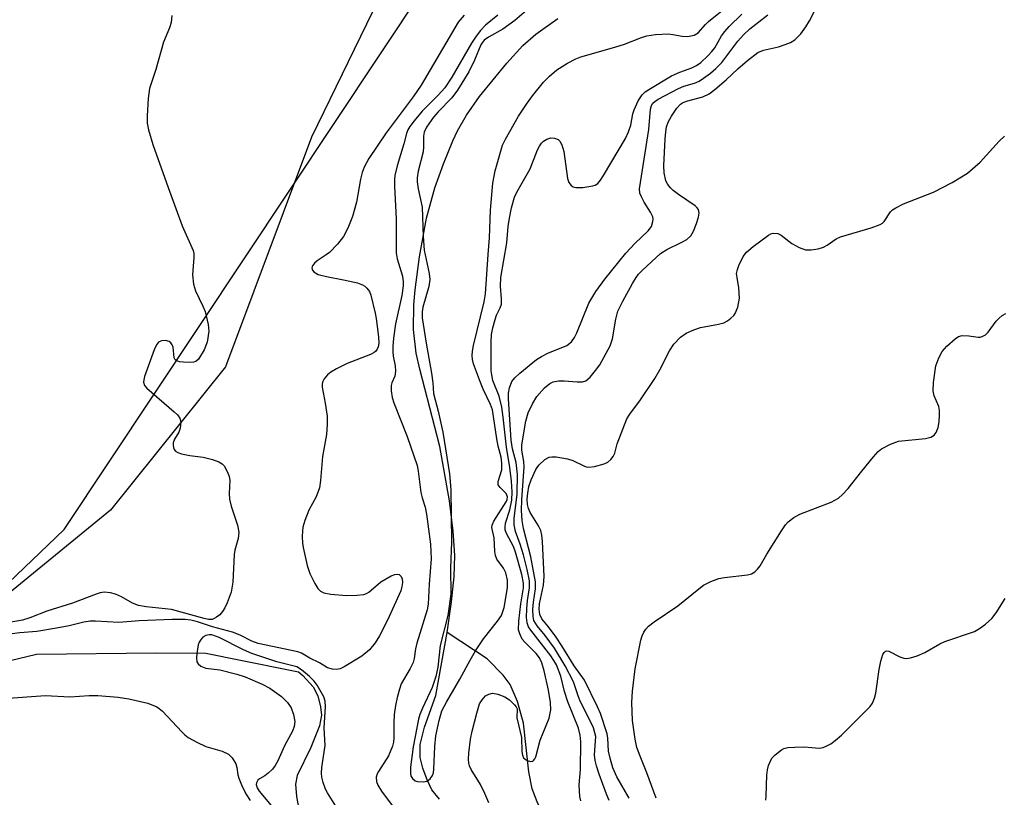
# Model space of a CAD drawing. Units: inches. Extents: x 1273769 to 1279769, y 577448 to 581449.
# Drawn here: x 1278300 to 1278501, y 578822 to 578980 of the extents above; entities that cross this region are included whole.
import ezdxf

# ---------------------------------------------------------------- set-up
doc = ezdxf.new("R2010")
doc.units = ezdxf.units.IN
doc.header["$MEASUREMENT"] = 0
for name, color, linetype in [('HYDRO-Single Line Stream', 4, 'Continuous'), ('NTRL-Pasture Land', 2, 'Continuous'), ('NTRL-Trees', 3, 'Continuous'), ('Undefined', 1, 'Continuous')]:
    doc.layers.add(name, color=color, linetype=linetype)

msp = doc.modelspace()

# ---------------------------------------------------------------- linework, layer by layer
at = {"layer": 'HYDRO-Single Line Stream'}
for points in [[(1278387.1, 578855.44), (1278388.04, 578861.74), (1278388.56, 578866.88), (1278388.69, 578871.19), (1278388.38, 578876.15), (1278387.6, 578882.32), (1278385.64, 578893.37), (1278381.54, 578909.17), (1278380.83, 578912.44), (1278380.25, 578917.25), (1278380.34, 578922.29), (1278380.59, 578925.29), (1278381.49, 578932.03), (1278382.94, 578939.93), (1278384.64, 578946.12), (1278386.38, 578951.03), (1278388.29, 578955.68), (1278389.24, 578957.7), (1278391.08, 578960.92), (1278393.76, 578964.73), (1278399.29, 578971.52), (1278402.56, 578975.12), (1278405.22, 578977.42), (1278409.73, 578980.59)], [(1278385.54, 578821.49), (1278384.03, 578823.42), (1278383.04, 578825.44), (1278382.17, 578827.8), (1278381.62, 578829.98), (1278381.66, 578832.63), (1278382.52, 578836.18), (1278384.8, 578842.61), (1278387.1, 578855.44)], [(1278436.29, 578773.47), (1278434.82, 578773.89), (1278433.92, 578774.4), (1278431.27, 578776.4), (1278429.19, 578778.52), (1278428.23, 578779.9), (1278426.5, 578783.12), (1278422.66, 578792.52), (1278421.28, 578795.29), (1278418.79, 578799.16), (1278410.79, 578810.84), (1278406.92, 578817.81), (1278405.47, 578820.96), (1278404.49, 578823.58), (1278403.78, 578827.1), (1278402.69, 578837.01), (1278401.46, 578841.39), (1278399.99, 578844.84), (1278398.54, 578846.8), (1278395.3, 578850.09), (1278387.1, 578855.44)], [(1278296.35, 578849.39), (1278303.38, 578851.08), (1278327.78, 578851.32), (1278337.89, 578851.25), (1278344.99, 578849.85), (1278356.84, 578847.43), (1278357.73, 578846.68), (1278359.78, 578844.38), (1278360.79, 578842.56), (1278361.32, 578840.33), (1278361.48, 578838.61), (1278361.08, 578836.46), (1278359.3, 578832), (1278356.53, 578826.35), (1278356.19, 578824.56), (1278356.41, 578822.06), (1278357.15, 578817.92)]]:
    msp.add_lwpolyline(points, dxfattribs=at)
at = {"layer": 'NTRL-Pasture Land'}
msp.add_polyline3d([(1278535.69, 579174.05, 0), (1278483.79, 579111.73, 0), (1278445.04, 579079.04, 0), (1278419.03, 579059.21, 0), (1278393.1, 579025.58, 0), (1278359.45, 578956.46, 0), (1278341.96, 578909.59, 0), (1278318.46, 578880.41, 0), (1278285.1, 578853.16, 0)], dxfattribs=at)
at = {"layer": 'NTRL-Trees'}
msp.add_lwpolyline([(1278255.39, 578825.15), (1278309.01, 578876.44), (1278410.1, 579028.43), (1278467.35, 579098.39), (1278523.91, 579170.84), (1278601.78, 579224.43), (1278617.26, 579261.08), (1278645.91, 579288.42), (1278665.44, 579296.24), (1278682.36, 579298.84), (1278724.03, 579283.21), (1278793.04, 579249.36), (1278834.71, 579222.02), (1278845.12, 579201.18), (1278842.52, 579169.93), (1278740.42, 579137.5), (1278675.85, 579102.22), (1278658.52, 579066.28), (1278599.55, 578984.72), (1278534.07, 578861.56), (1278520.36, 578769.1), (1278500.34, 578593.43)], dxfattribs=at)
at = {"layer": 'Undefined'}
for points, elevation in [([(1278409.5, 578987.63), (1278400.91, 578980.22), (1278398.51, 578978.45), (1278395.56, 578976.83), (1278394.68, 578976.2), (1278394.27, 578975.69), (1278394, 578975.22), (1278392.69, 578972.1), (1278391.54, 578969.72), (1278389.27, 578966.03), (1278388.08, 578964.42), (1278385.31, 578961.57), (1278384.38, 578960.48), (1278382.91, 578958.48), (1278382.42, 578957.43), (1278382.31, 578956.64), (1278382.31, 578954.45), (1278382.22, 578953.41), (1278381.25, 578949.49), (1278381.03, 578948.14), (1278381, 578947.34), (1278381.2, 578945.88), (1278382.02, 578942.16), (1278382.22, 578936.17), (1278382.45, 578933.4), (1278383.44, 578928.65), (1278383.6, 578927.42), (1278383.38, 578926.02), (1278382.18, 578921.75), (1278382.05, 578920.86), (1278382.05, 578919.63), (1278382.82, 578914.47), (1278383.97, 578908.32), (1278384.22, 578906.36), (1278384.38, 578904.19), (1278385.3, 578900.59), (1278386.26, 578896.28), (1278387.62, 578887.8), (1278387.85, 578884.59), (1278388.05, 578873.95), (1278387.83, 578868.61), (1278387.85, 578863.27), (1278387.24, 578858.92), (1278385.72, 578852.8), (1278385.21, 578848.43), (1278384.85, 578846.49), (1278384.06, 578844.29), (1278382.09, 578840.08), (1278381.55, 578838.75), (1278381.3, 578837.78), (1278380.23, 578832.15), (1278379.68, 578828.05), (1278379.67, 578826.62), (1278379.82, 578826.12), (1278380.08, 578825.7), (1278380.63, 578825.25), (1278381.11, 578825.07), (1278382.22, 578825.01), (1278383.03, 578825.18), (1278383.67, 578825.65), (1278384.12, 578826.35), (1278384.33, 578826.89), (1278384.44, 578827.62), (1278384.63, 578832.23), (1278384.82, 578834.42), (1278385.5, 578837.56), (1278386.07, 578839.52), (1278386.98, 578841.29), (1278389.75, 578845.94), (1278391.8, 578849.86), (1278392.89, 578851.73), (1278394.54, 578854.21), (1278397.4, 578857.79), (1278398.18, 578858.97), (1278398.51, 578859.74), (1278398.73, 578860.58), (1278399.42, 578864.61), (1278399.47, 578866.16), (1278399.09, 578867.62), (1278398.59, 578868.57), (1278397.29, 578870.43), (1278396.98, 578871.18), (1278396.85, 578871.98), (1278396.69, 578874.77), (1278396.24, 578876.9), (1278396.31, 578877.38), (1278396.64, 578878.14), (1278399.16, 578882.11), (1278399.36, 578882.61), (1278399.42, 578883.13), (1278399.18, 578883.77), (1278397.92, 578885.02), (1278397.56, 578885.59), (1278397.56, 578886.28), (1278398.26, 578888.6), (1278398.31, 578890.02), (1278398.14, 578891.2), (1278397.54, 578893.48), (1278397.24, 578894.94), (1278396.36, 578900.89), (1278396, 578901.95), (1278394.45, 578905.07), (1278393.9, 578906.42), (1278392.53, 578910.26), (1278392.32, 578911.1), (1278392.22, 578911.95), (1278392.29, 578912.82), (1278392.51, 578913.97), (1278394.67, 578922.89), (1278394.97, 578924.48), (1278395.49, 578932.49), (1278395.79, 578935.89), (1278395.99, 578941.52), (1278396.46, 578947.07), (1278396.9, 578949.57), (1278398.43, 578954.78), (1278399.05, 578956.01), (1278401.69, 578960.7), (1278403.29, 578963.19), (1278404.54, 578964.84), (1278406.78, 578967.61), (1278407.99, 578968.85), (1278409.52, 578970.13), (1278411.69, 578971.49), (1278413.38, 578972.39), (1278414.39, 578972.82), (1278421.35, 578974.75), (1278423.31, 578975.42), (1278426.78, 578976.77), (1278427.87, 578977.1), (1278429.62, 578977.34), (1278432.29, 578977.47), (1278433.14, 578977.39), (1278435.04, 578977.01), (1278436.15, 578976.97), (1278437.51, 578977.21), (1278438.32, 578977.67), (1278439.79, 578979.37), (1278440.43, 578979.99), (1278443.19, 578982.27)], 522), ([(1278420.18, 578821.21), (1278419.63, 578822.54), (1278418.13, 578826.57), (1278417.57, 578828.3), (1278417.33, 578829.39), (1278417.21, 578830.53), (1278417.43, 578834.27), (1278417.28, 578835.04), (1278416.95, 578836.07), (1278416.5, 578837.09), (1278414.29, 578841.51), (1278413.84, 578842.58), (1278412.89, 578845.4), (1278411.22, 578848.68), (1278409, 578852.28), (1278407.13, 578854.84), (1278405.48, 578856.82), (1278404.83, 578857.94), (1278404.66, 578858.75), (1278404.61, 578860.13), (1278404.74, 578861.66), (1278405.16, 578864.39), (1278405.17, 578865.82), (1278404.17, 578870.9), (1278402.71, 578876.64), (1278402.46, 578878.33), (1278402.3, 578880.31), (1278402.37, 578882.51), (1278402.85, 578889.24), (1278402.77, 578890.31), (1278402.36, 578892.65), (1278402.38, 578893.74), (1278403.2, 578898.53), (1278403.65, 578900.23), (1278404.52, 578902.09), (1278405.45, 578903.58), (1278406.98, 578905.37), (1278408.07, 578906.2), (1278408.78, 578906.55), (1278409.86, 578906.76), (1278411.01, 578906.75), (1278413.62, 578906.53), (1278414.74, 578906.56), (1278415.43, 578906.79), (1278416.28, 578907.5), (1278417.41, 578908.86), (1278418.26, 578910.06), (1278420.36, 578913.87), (1278420.84, 578915.34), (1278421.5, 578919.32), (1278421.94, 578920.94), (1278422.94, 578923.02), (1278424.91, 578926.63), (1278425.67, 578927.85), (1278426.17, 578928.52), (1278426.96, 578929.34), (1278430.65, 578932.69), (1278431.96, 578933.57), (1278434.98, 578935.02), (1278435.98, 578935.57), (1278436.8, 578936.35), (1278437.36, 578937.27), (1278438, 578938.83), (1278438.42, 578940.15), (1278438.53, 578940.93), (1278438.36, 578941.66), (1278438.08, 578942.07), (1278437.71, 578942.41), (1278434.28, 578944.72), (1278433.22, 578945.54), (1278432.65, 578946.08), (1278432.13, 578946.77), (1278431.74, 578947.53), (1278431.39, 578949.18), (1278431.33, 578950.61), (1278431.57, 578956.09), (1278431.7, 578957.49), (1278431.89, 578958.57), (1278432.18, 578959.46), (1278432.85, 578960.71), (1278433.95, 578962.36), (1278434.7, 578963.16), (1278435.15, 578963.45), (1278435.93, 578963.76), (1278439.26, 578964.66), (1278440.54, 578965.29), (1278441.73, 578966.18), (1278444.02, 578968.1), (1278446.43, 578970.39), (1278448.41, 578972.09), (1278450.46, 578973.68), (1278451.61, 578974.17), (1278454.7, 578974.87), (1278456.08, 578975.29), (1278457.14, 578975.72), (1278458.04, 578976.28), (1278459.26, 578977.47), (1278460.3, 578978.9), (1278461.05, 578980.16), (1278462.74, 578983.49)], 528), ([(1278395.61, 578820.75), (1278394.84, 578822.64), (1278393.95, 578824.46), (1278392.03, 578827.57), (1278391.69, 578828.32), (1278391.55, 578828.83), (1278391.48, 578829.68), (1278391.53, 578830.85), (1278391.89, 578833.72), (1278392.24, 578835.37), (1278393.16, 578839.02), (1278393.76, 578840.91), (1278394.24, 578841.76), (1278394.97, 578842.53), (1278395.63, 578842.93), (1278396.35, 578843.09), (1278397.49, 578842.91), (1278398.89, 578842.37), (1278399.85, 578841.73), (1278400.86, 578840.76), (1278401.18, 578840.34), (1278401.38, 578839.9), (1278401.36, 578838.05), (1278402.26, 578834.1), (1278402.38, 578831.22), (1278402.5, 578830.47), (1278402.73, 578829.96), (1278403.02, 578829.65), (1278403.45, 578829.39), (1278404.15, 578829.2), (1278404.57, 578829.27), (1278404.73, 578829.37), (1278404.99, 578829.7), (1278405.2, 578830.16), (1278406.08, 578833.5), (1278407.94, 578838.02), (1278408.29, 578839.73), (1278408.23, 578841.18), (1278407.8, 578843.74), (1278406.91, 578847.65), (1278406.43, 578849.29), (1278405.93, 578850.28), (1278405.29, 578851.19), (1278402.99, 578853.47), (1278402.44, 578854.14), (1278401.92, 578855.18), (1278401.7, 578856.02), (1278401.74, 578857.78), (1278402.17, 578861.34), (1278402.69, 578864.58), (1278402.69, 578865.56), (1278402.34, 578867.28), (1278401.1, 578871.84), (1278400.63, 578872.98), (1278399.24, 578875.66), (1278398.99, 578876.43), (1278398.93, 578876.97), (1278399.03, 578877.78), (1278399.91, 578880.45), (1278400.3, 578882.47), (1278400.39, 578884.15), (1278400.27, 578886.34), (1278399.91, 578889.1), (1278399.22, 578893.25), (1278398.58, 578899.38), (1278398.3, 578901.37), (1278397.77, 578903.61), (1278396.47, 578906.86), (1278396.21, 578907.96), (1278396.11, 578908.8), (1278396.08, 578914.63), (1278396.18, 578916.18), (1278396.45, 578917.58), (1278396.92, 578919.3), (1278397.21, 578920.13), (1278397.94, 578921.64), (1278398.18, 578922.37), (1278398.23, 578923.46), (1278397.99, 578926.09), (1278398.08, 578927.85), (1278399.27, 578934.88), (1278399.56, 578938.22), (1278399.82, 578939.95), (1278400.24, 578942), (1278400.88, 578944.17), (1278401.35, 578945.19), (1278404.05, 578949.98), (1278405.55, 578953.83), (1278405.93, 578954.62), (1278406.37, 578955.22), (1278406.79, 578955.59), (1278407.49, 578956.03), (1278408.25, 578956.28), (1278409.02, 578956.23), (1278409.74, 578955.94), (1278410.12, 578955.6), (1278410.52, 578954.89), (1278410.92, 578953.53), (1278411.7, 578948.02), (1278411.93, 578947.21), (1278412.39, 578946.57), (1278412.83, 578946.29), (1278413.34, 578946.17), (1278414.78, 578946.19), (1278416.82, 578946.48), (1278417.34, 578946.67), (1278417.85, 578947.02), (1278418.4, 578947.64), (1278419.04, 578948.59), (1278423.47, 578956.13), (1278424.08, 578957.49), (1278424.59, 578958.88), (1278425.01, 578961.16), (1278425.25, 578961.99), (1278426.09, 578963.87), (1278426.88, 578965.08), (1278427.53, 578965.65), (1278428.27, 578966.14), (1278432.89, 578968.9), (1278434.57, 578969.67), (1278437.01, 578970.55), (1278437.97, 578971.02), (1278438.84, 578971.66), (1278440.32, 578973.03), (1278441.11, 578973.86), (1278441.72, 578974.65), (1278443.1, 578977.06), (1278443.73, 578977.97), (1278444.64, 578978.98), (1278447.22, 578981.5)], 524), ([(1278414.37, 578821.18), (1278414.18, 578822.04), (1278414.05, 578824.4), (1278414.31, 578827.52), (1278414.42, 578833.17), (1278414.25, 578834.56), (1278413.9, 578835.94), (1278411.73, 578841.33), (1278411.08, 578843.44), (1278410.28, 578846.57), (1278409.41, 578848.89), (1278408.91, 578849.79), (1278408.26, 578850.73), (1278404.19, 578855.94), (1278403.74, 578856.64), (1278403.45, 578857.41), (1278403.33, 578858.56), (1278403.36, 578860.33), (1278403.53, 578862.01), (1278403.95, 578864.6), (1278403.91, 578866.01), (1278403.48, 578868.28), (1278402.7, 578871.33), (1278402.05, 578873.47), (1278401.09, 578876.06), (1278400.79, 578877.45), (1278400.83, 578878.71), (1278401.4, 578883.7), (1278401.5, 578887.71), (1278401.22, 578890.11), (1278400.47, 578892.91), (1278400.2, 578894.67), (1278399.63, 578903.13), (1278399.63, 578904.28), (1278399.83, 578905.37), (1278400.31, 578906.63), (1278400.9, 578907.39), (1278401.98, 578908.36), (1278405.37, 578911.12), (1278406.35, 578911.74), (1278407.65, 578912.38), (1278411.54, 578913.99), (1278412.46, 578914.71), (1278413.07, 578915.59), (1278413.58, 578916.58), (1278416.05, 578922.63), (1278417.46, 578925), (1278419.29, 578927.49), (1278423.56, 578932.78), (1278425.38, 578934.74), (1278428.11, 578937.33), (1278428.78, 578938.22), (1278429.1, 578939.22), (1278429.15, 578939.72), (1278429.07, 578940.22), (1278428.63, 578941.17), (1278427.31, 578943.21), (1278426.75, 578944.25), (1278426.45, 578945.05), (1278426.36, 578945.9), (1278428.25, 578957.99), (1278428.57, 578962.12), (1278428.8, 578962.92), (1278429.09, 578963.34), (1278429.47, 578963.7), (1278430.18, 578964.17), (1278434.33, 578966.36), (1278435.39, 578966.81), (1278437.55, 578967.43), (1278438.52, 578967.86), (1278439.44, 578968.44), (1278440.82, 578969.47), (1278441.91, 578970.4), (1278443.12, 578971.63), (1278446.41, 578976.01), (1278447.57, 578977.31), (1278448.87, 578978.51), (1278452.5, 578981.39)], 526), ([(1278330.97, 578981.25), (1278330.83, 578979.81), (1278330.49, 578978.72), (1278329.26, 578975.79), (1278327.7, 578970.2), (1278326.44, 578966.33), (1278326.17, 578964.3), (1278325.96, 578960.76), (1278325.95, 578959.3), (1278326.22, 578957.91), (1278327.14, 578954.93), (1278330.24, 578946.15), (1278333.11, 578938.39), (1278335.34, 578933.3), (1278335.47, 578932.75), (1278335.5, 578931.89), (1278335.19, 578928.36), (1278335.39, 578926.45), (1278335.82, 578925.11), (1278337.34, 578921.96), (1278337.77, 578920.87), (1278338.42, 578918.28), (1278338.51, 578916.86), (1278338.16, 578914.68), (1278337.56, 578913.11), (1278336.43, 578911.2), (1278335.87, 578910.71), (1278335.38, 578910.55), (1278334.55, 578910.49), (1278333.38, 578910.56), (1278332.54, 578910.67), (1278331.84, 578910.92), (1278331.67, 578911.06), (1278331.48, 578911.46), (1278331.26, 578913.61), (1278331.08, 578914.09), (1278330.81, 578914.5), (1278330.45, 578914.79), (1278329.7, 578915), (1278328.89, 578914.95), (1278328.25, 578914.63), (1278327.83, 578914.1), (1278327.37, 578913.06), (1278325.43, 578907.67), (1278325.25, 578906.97), (1278325.21, 578906.49), (1278325.39, 578905.83), (1278325.87, 578905.26), (1278331.47, 578900.44), (1278332.11, 578899.83), (1278332.61, 578899.17), (1278332.81, 578898.44), (1278332.65, 578897.12), (1278332.39, 578896.33), (1278331.55, 578894.88), (1278331.26, 578894.15), (1278331.23, 578893.67), (1278331.32, 578893.21), (1278331.49, 578892.77), (1278331.75, 578892.41), (1278332.18, 578892.13), (1278332.96, 578891.87), (1278334.68, 578891.53), (1278337.36, 578891.2), (1278339.28, 578890.7), (1278340.6, 578890.25), (1278341.28, 578889.85), (1278341.63, 578889.47), (1278342.41, 578888.05), (1278342.69, 578887.29), (1278342.83, 578886.51), (1278342.67, 578883.79), (1278342.75, 578882.64), (1278343.11, 578881.24), (1278344.37, 578877.35), (1278344.64, 578875.95), (1278344.49, 578874.63), (1278343.82, 578872.24), (1278343.68, 578871.4), (1278343.43, 578865.72), (1278343.09, 578863.71), (1278342.26, 578861.52), (1278341.76, 578860.47), (1278341.31, 578859.73), (1278340.75, 578859.1), (1278340.11, 578858.57), (1278339.65, 578858.3), (1278339.18, 578858.15), (1278338.44, 578858.14), (1278337.58, 578858.3), (1278330.95, 578860.13), (1278325.78, 578860.69), (1278324.19, 578860.98), (1278322.94, 578861.47), (1278320.7, 578862.72), (1278319.5, 578863.29), (1278318.5, 578863.58), (1278317.21, 578863.67), (1278316.38, 578863.54), (1278315.54, 578863.29), (1278310.73, 578861.48), (1278305.46, 578859.84), (1278302.01, 578858.47), (1278300.51, 578857.99), (1278296.28, 578857.26)], 528), ([(1278390.6, 578981.31), (1278389.39, 578979.84), (1278381.82, 578967.03), (1278380.17, 578964.66), (1278374.72, 578957.33), (1278371.13, 578952.06), (1278370.21, 578950.3), (1278369.8, 578949.25), (1278369.48, 578947.88), (1278368.66, 578943.21), (1278367.82, 578940.23), (1278366.88, 578937.9), (1278365.99, 578936.18), (1278364.74, 578934.61), (1278363.15, 578932.95), (1278362.48, 578932.43), (1278360.63, 578931.21), (1278360.07, 578930.74), (1278359.67, 578930.2), (1278359.56, 578929.81), (1278359.7, 578929.29), (1278359.97, 578928.97), (1278360.86, 578928.45), (1278362.51, 578928), (1278365.98, 578927.37), (1278368.82, 578926.72), (1278369.89, 578926.35), (1278370.36, 578926.05), (1278370.78, 578925.67), (1278371.28, 578924.98), (1278371.59, 578924.21), (1278372.48, 578920.58), (1278372.68, 578919.44), (1278373.1, 578915.74), (1278373.17, 578914.46), (1278373.07, 578913.72), (1278372.88, 578913.21), (1278372.6, 578912.82), (1278372.23, 578912.51), (1278371.5, 578912.16), (1278366.75, 578910.29), (1278364.58, 578909.22), (1278363.43, 578908.51), (1278362.75, 578907.97), (1278362.06, 578907.15), (1278361.71, 578906.48), (1278361.62, 578906), (1278361.65, 578905.51), (1278362.25, 578902.22), (1278362.63, 578899.55), (1278362.66, 578897.84), (1278362.53, 578895.86), (1278361.74, 578891.37), (1278361.33, 578886.42), (1278361.12, 578884.99), (1278360.43, 578883.1), (1278358.95, 578880.41), (1278358.14, 578878.29), (1278357.73, 578876.94), (1278357.61, 578876.12), (1278357.57, 578875.02), (1278357.62, 578873.65), (1278357.74, 578872.81), (1278358.58, 578869.15), (1278359.16, 578867.52), (1278360.18, 578865.44), (1278360.76, 578864.47), (1278361.3, 578863.91), (1278361.97, 578863.57), (1278363.38, 578863.31), (1278366.61, 578863.03), (1278368.69, 578863.06), (1278370.14, 578863.22), (1278370.68, 578863.39), (1278371.16, 578863.67), (1278373.61, 578865.77), (1278375.68, 578867.01), (1278376.46, 578867.32), (1278376.96, 578867.38), (1278377.33, 578867.27), (1278377.76, 578866.88), (1278377.93, 578866.44), (1278378, 578865.65), (1278377.92, 578864.83), (1278377.66, 578863.98), (1278374.96, 578857.99), (1278373.34, 578854.8), (1278372.47, 578853.35), (1278371.27, 578851.91), (1278369.73, 578850.64), (1278366.11, 578848.48), (1278365.32, 578848.1), (1278364.52, 578847.93), (1278363.75, 578847.98), (1278362.74, 578848.27), (1278361.09, 578849.28), (1278359.1, 578850.23), (1278357.4, 578851.25), (1278356.7, 578851.53), (1278348.56, 578853.26), (1278347.31, 578853.7), (1278344.89, 578854.94), (1278343.37, 578855.55), (1278339.27, 578856.63), (1278336.2, 578857.66), (1278334.83, 578857.97), (1278333.7, 578858.12), (1278331.03, 578858.12), (1278324.33, 578857.86), (1278320.2, 578857.54), (1278315.43, 578857.8), (1278314.35, 578857.76), (1278313.05, 578857.56), (1278310.06, 578856.85), (1278307.46, 578856.33), (1278303.44, 578855.7), (1278300.01, 578855.41), (1278298.4, 578855.19)], 526), ([(1278397.44, 578981.3), (1278394.94, 578979.24), (1278393.94, 578978.16), (1278393.02, 578977.01), (1278392.11, 578975.6), (1278388.09, 578968.66), (1278386.65, 578966.5), (1278385.33, 578965.01), (1278382.04, 578961.73), (1278380.37, 578959.76), (1278379.52, 578958.62), (1278379.12, 578957.91), (1278378.82, 578957.16), (1278378.27, 578955.04), (1278376.93, 578950.57), (1278376.47, 578948.64), (1278376.39, 578947.8), (1278376.41, 578946.38), (1278376.75, 578939.78), (1278376.74, 578932.85), (1278376.94, 578931.6), (1278378, 578928.13), (1278378.16, 578926.98), (1278378.18, 578926.12), (1278377.89, 578924.14), (1278376.59, 578918.39), (1278376.17, 578915.48), (1278376.02, 578913.79), (1278376.02, 578912.65), (1278376.11, 578911.8), (1278376.53, 578909.8), (1278376.59, 578908.72), (1278376.43, 578907.69), (1278375.88, 578906.36), (1278375.73, 578905.82), (1278375.72, 578904.75), (1278375.94, 578903.39), (1278376.23, 578902.3), (1278379, 578895.43), (1278380.99, 578889.52), (1278381.22, 578888.34), (1278381.79, 578884.03), (1278382.04, 578882.92), (1278382.65, 578881.01), (1278382.92, 578879.58), (1278383.72, 578873.51), (1278383.9, 578870.48), (1278383.44, 578865.35), (1278383.27, 578861.27), (1278383.07, 578860.08), (1278380.93, 578853.33), (1278380.67, 578852.17), (1278380.4, 578850.14), (1278380.19, 578849.34), (1278379.6, 578848.14), (1278377.78, 578845.02), (1278377.39, 578843.92), (1278376.91, 578842.23), (1278376.57, 578840.6), (1278376.33, 578838.73), (1278376.23, 578837.05), (1278376.27, 578833.98), (1278376.18, 578833.13), (1278376, 578832.31), (1278375.19, 578830.33), (1278373.12, 578827.16), (1278372.86, 578826.66), (1278372.66, 578826.02), (1278372.71, 578825.07), (1278373, 578824.34), (1278373.77, 578823.15), (1278375.94, 578820.19)], 524), ([(1278424.23, 578821.73), (1278421.72, 578826.06), (1278420.95, 578827.87), (1278420.35, 578829.84), (1278420.02, 578831.27), (1278419.9, 578833.94), (1278419.76, 578834.79), (1278418.4, 578838.98), (1278417.82, 578840.31), (1278415.17, 578845.74), (1278413.04, 578848.68), (1278410.51, 578852.78), (1278409.34, 578854.52), (1278407.8, 578856.64), (1278406.46, 578858.27), (1278406.06, 578859.11), (1278405.92, 578860.21), (1278405.96, 578861.34), (1278406.75, 578865.09), (1278406.91, 578866.87), (1278406.58, 578873.99), (1278406.45, 578875.33), (1278406.21, 578876.25), (1278405.73, 578877.21), (1278404.06, 578879.94), (1278403.74, 578880.74), (1278403.54, 578881.56), (1278403.44, 578882.65), (1278403.55, 578883.89), (1278403.8, 578885.22), (1278404.25, 578886.57), (1278405.19, 578888.67), (1278405.8, 578889.61), (1278407.02, 578890.73), (1278407.95, 578891.22), (1278408.49, 578891.3), (1278409.35, 578891.26), (1278411.67, 578890.86), (1278412.75, 578890.5), (1278415, 578889.42), (1278415.51, 578889.25), (1278416.04, 578889.19), (1278417.17, 578889.33), (1278419.14, 578889.87), (1278419.92, 578890.2), (1278420.52, 578890.7), (1278420.99, 578891.33), (1278421.33, 578892.04), (1278421.83, 578893.92), (1278423.76, 578899.01), (1278424.37, 578899.95), (1278426.58, 578902.92), (1278429.49, 578907.26), (1278430.53, 578909.03), (1278432.44, 578912.87), (1278433.39, 578914.27), (1278434.75, 578915.7), (1278435.9, 578916.47), (1278437.44, 578917.16), (1278438.77, 578917.63), (1278442.48, 578918.3), (1278443.57, 578918.61), (1278444.29, 578919.02), (1278444.95, 578919.53), (1278445.56, 578920.09), (1278445.89, 578920.52), (1278446.39, 578921.76), (1278446.74, 578923.64), (1278446.64, 578925.72), (1278446.24, 578927.82), (1278446.17, 578928.64), (1278446.31, 578929.46), (1278446.6, 578930.26), (1278447.5, 578932.08), (1278448.17, 578933.01), (1278449.51, 578934.16), (1278452.63, 578936.46), (1278453.13, 578936.72), (1278453.62, 578936.85), (1278454.58, 578936.78), (1278455.25, 578936.45), (1278457.41, 578934.78), (1278458.9, 578933.95), (1278460.2, 578933.49), (1278461.34, 578933.47), (1278462.78, 578933.69), (1278463.89, 578934.02), (1278464.63, 578934.44), (1278466.43, 578935.69), (1278467.38, 578936.14), (1278473.62, 578937.93), (1278475.46, 578938.61), (1278475.9, 578938.91), (1278476.24, 578939.26), (1278477.55, 578941.21), (1278477.93, 578941.59), (1278478.64, 578942.06), (1278480.22, 578942.82), (1278486.32, 578945.23), (1278490.09, 578947.16), (1278493.25, 578949.08), (1278495.81, 578951.31), (1278499.73, 578955.64), (1278500.78, 578956.65)], 530), ([(1278429.76, 578821.68), (1278427.86, 578826.86), (1278426.47, 578830.24), (1278425.84, 578832.06), (1278425.45, 578833.72), (1278424.96, 578837.56), (1278424.77, 578841.2), (1278424.92, 578843.49), (1278425.47, 578848.09), (1278426.66, 578853.92), (1278426.91, 578854.77), (1278427.24, 578855.51), (1278427.67, 578856.17), (1278428.21, 578856.76), (1278429.36, 578857.63), (1278434.17, 578860.9), (1278438.43, 578864.39), (1278439.39, 578865.09), (1278440.92, 578865.87), (1278442.52, 578866.47), (1278443.68, 578866.68), (1278448.39, 578867.21), (1278449.21, 578867.46), (1278449.87, 578867.87), (1278450.45, 578868.41), (1278450.95, 578869.03), (1278452.35, 578871.45), (1278455.33, 578876.18), (1278456.15, 578877.39), (1278456.7, 578878.06), (1278457.83, 578878.92), (1278459.08, 578879.61), (1278465.41, 578882.07), (1278466.21, 578882.43), (1278466.93, 578882.88), (1278467.75, 578883.62), (1278468.89, 578884.84), (1278471.67, 578888.38), (1278474.09, 578891.29), (1278475.06, 578892.36), (1278475.72, 578892.9), (1278477.54, 578893.84), (1278479.18, 578894.44), (1278484.65, 578895), (1278485.76, 578895.26), (1278486.42, 578895.66), (1278486.86, 578896.27), (1278487.26, 578897.24), (1278487.45, 578898.38), (1278487.53, 578899.84), (1278487.53, 578900.71), (1278487.42, 578901.55), (1278486.44, 578903.71), (1278486.22, 578904.71), (1278486.31, 578906.41), (1278486.81, 578909.82), (1278487.38, 578911.46), (1278488.06, 578912.73), (1278489.01, 578913.8), (1278490.71, 578915.34), (1278491.39, 578915.79), (1278492.15, 578916), (1278493.53, 578915.96), (1278495.42, 578915.64), (1278495.86, 578915.66), (1278496.26, 578915.78), (1278496.89, 578916.16), (1278497.46, 578916.69), (1278499.08, 578918.92), (1278499.67, 578919.56), (1278500.32, 578920.11), (1278501.05, 578920.47)], 532), ([(1278452.11, 578821.31), (1278452.22, 578822.12), (1278452.31, 578826.37), (1278452.44, 578827.5), (1278452.68, 578828.34), (1278453.14, 578829.43), (1278453.43, 578829.93), (1278453.99, 578830.55), (1278455.31, 578831.58), (1278455.81, 578831.82), (1278456.61, 578832.01), (1278458.01, 578832.11), (1278460.01, 578832.14), (1278462.97, 578831.87), (1278463.78, 578832.02), (1278464.59, 578832.35), (1278465.36, 578832.78), (1278466.25, 578833.44), (1278467.53, 578834.55), (1278472.81, 578839.75), (1278473.4, 578840.41), (1278473.88, 578841.1), (1278474.29, 578842.07), (1278474.58, 578843.11), (1278475.25, 578847.96), (1278475.57, 578849.65), (1278476.01, 578850.98), (1278476.26, 578851.41), (1278476.53, 578851.65), (1278476.8, 578851.73), (1278477.2, 578851.66), (1278479.42, 578850.53), (1278480.24, 578850.23), (1278480.78, 578850.18), (1278481.59, 578850.32), (1278482.95, 578850.75), (1278484.56, 578851.38), (1278487.57, 578853.19), (1278488.59, 578853.67), (1278494.69, 578855.71), (1278495.71, 578856.28), (1278496.91, 578857.16), (1278498.24, 578858.33), (1278499.1, 578859.47), (1278500.94, 578862.41)], 534), ([(1278364.42, 578820.05), (1278362.71, 578822.77), (1278362.34, 578823.54), (1278361.87, 578824.89), (1278361.59, 578825.99), (1278361.5, 578826.83), (1278361.6, 578827.98), (1278362.24, 578832.45), (1278362.07, 578836.02), (1278362.3, 578840.33), (1278362.25, 578841.45), (1278361.99, 578842.38), (1278360.64, 578844.71), (1278360.04, 578845.52), (1278359.04, 578846.49), (1278357.4, 578847.88), (1278356.47, 578848.47), (1278352.37, 578849.52), (1278347.29, 578851.18), (1278345.57, 578851.94), (1278340.61, 578854.47), (1278339.13, 578854.99), (1278338.6, 578855.03), (1278337.92, 578854.87), (1278337.31, 578854.51), (1278336.97, 578854.14), (1278336.56, 578853.47), (1278336.35, 578852.97), (1278336.05, 578851.19), (1278336, 578850.3), (1278336.1, 578849.49), (1278336.33, 578849.06), (1278336.89, 578848.59), (1278337.89, 578848.23), (1278340.76, 578847.84), (1278344.25, 578847.01), (1278345.91, 578846.41), (1278349.42, 578844.93), (1278350.96, 578844.1), (1278353.38, 578842.44), (1278354.57, 578841.23), (1278355.33, 578840.1), (1278355.81, 578838.75), (1278356.05, 578837.32), (1278355.93, 578836.32), (1278355.58, 578835.36), (1278353.96, 578832.36), (1278352.59, 578829.31), (1278352.06, 578828.34), (1278351.51, 578827.64), (1278350.66, 578826.81), (1278349.95, 578826.28), (1278348.88, 578825.68), (1278348.53, 578825.4), (1278348.23, 578824.86), (1278348.2, 578824.46), (1278348.4, 578823.82), (1278348.82, 578823.14), (1278351.26, 578820.21)], 524), ([(1278296.73, 578842.03), (1278305.2, 578842.61), (1278310.19, 578842.37), (1278314.16, 578842.6), (1278315.92, 578842.6), (1278320.04, 578842.28), (1278322.22, 578841.94), (1278326.1, 578841.05), (1278327.93, 578840.3), (1278328.41, 578840), (1278329.06, 578839.45), (1278332.99, 578835.2), (1278333.62, 578834.6), (1278334.31, 578834.09), (1278336.08, 578833.1), (1278337.9, 578832.22), (1278341.27, 578831.31), (1278342.53, 578830.68), (1278343.31, 578829.91), (1278344.02, 578828.73), (1278344.27, 578827.93), (1278344.46, 578826.48), (1278344.63, 578825.77), (1278345.17, 578824.41), (1278346.1, 578822.57), (1278346.98, 578821.23)], 526)]:
    msp.add_lwpolyline(points, dxfattribs=dict(at, elevation=elevation))

doc.saveas('drawing.dxf')
